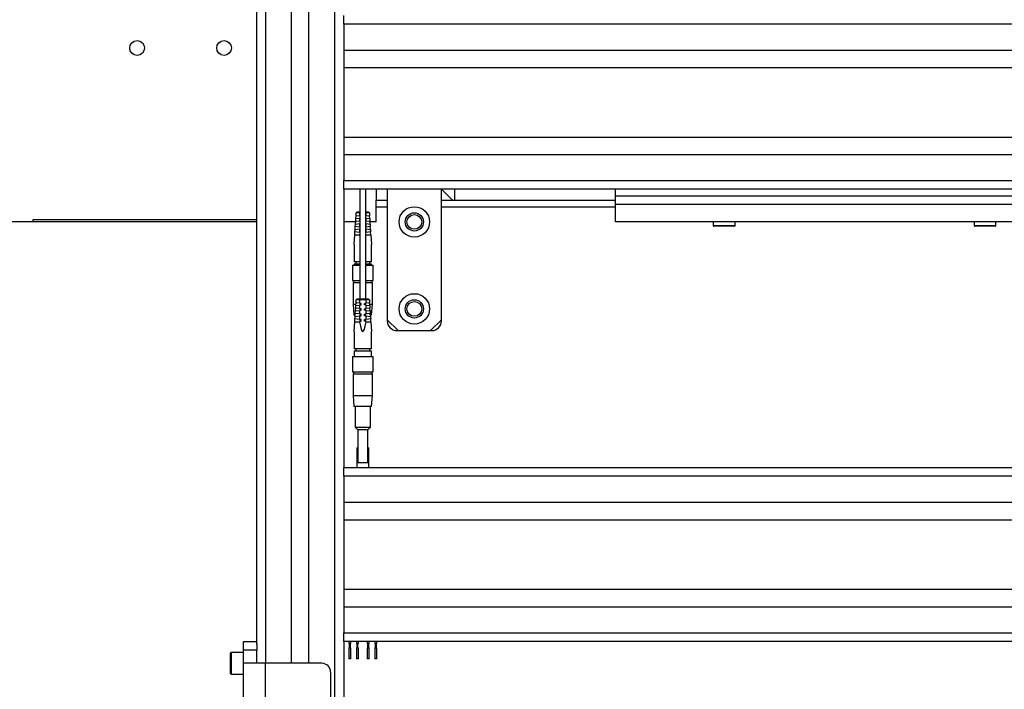
# Model space of a CAD drawing. Units: millimetres. Extents: x 20 to 416, y 10 to 287.
# Drawn here: x 154 to 163, y 252 to 258 of the extents above; entities that cross this region are included whole.
import ezdxf

# ---------------------------------------------------------------- set-up
doc = ezdxf.new("R2010")
doc.units = ezdxf.units.MM
doc.styles.add('SLDTEXTSTYLE0', font='TXT', dxfattribs={"width": 0.605})
doc.dimstyles.new('SLDDIMSTYLE0', dxfattribs={"dimtxt": 3.5, "dimasz": 3.302, "dimexe": 0, "dimexo": 0.0625, "dimgap": 0.875, "dimtad": 1, "dimdec": 3, "dimlfac": 50, "dimrnd": 1e-09, "dimzin": 12, "dimdsep": 46, "dimtxsty": 'SLDTEXTSTYLE0', "dimsah": 1, "dimcen": 0.09, "dimadec": 0, "dimazin": 3, "dimtfac": 1, "dimtdec": 3, "dimtofl": 0, "dimtmove": 0, "dimatfit": 3, "dimfxl": 1, "dimfrac": 2, "dimtolj": 1, "dimtzin": 12, "dimarcsym": 0})

# ---------------------------------------------------------------- blocks, each defined once
blk = doc.blocks.new('_D_2')
at = {"color": 7, "linetype": 'Continuous', "lineweight": 0}
for p, q in [((184.5443, 260.4527), (206.9499, 260.4527)), ((205.9499, 245.6727), (205.9499, 260.4527)), ((185.0945, 245.6727), (206.9499, 245.6727)), ((205.9499, 245.6727), (205.9499, 209.7558))]:
    blk.add_line(p, q, dxfattribs=at)
at = {"color": 7, "linetype": 'Continuous', "lineweight": 18}
for points in [[(205.9499, 260.4527), (205.4419, 257.1507), (206.4579, 257.1507)], [(205.9499, 245.6727), (206.4579, 248.9747), (205.4419, 248.9747)]]:
    blk.add_solid(points, dxfattribs=at)
at = {"color": 7, "linetype": 'Continuous', "lineweight": 18, "char_height": 3.5, "attachment_point": 1, "rotation": 90, "style": 'SLDTEXTSTYLE0'}
for s, insert in [('running height', (201.4381, 217.4266)), ('739', (201.4381, 209.7558))]:
    blk.add_mtext(s, dxfattribs=dict(at, insert=insert))

msp = doc.modelspace()

# ---------------------------------------------------------------- linework, layer by layer
at = {"color": 7, "linetype": 'Continuous', "lineweight": 25}
for p, q in [((156.593501, 252.305568), (156.593501, 258.432653)), ((156.912501, 252.132653), (156.912501, 258.432653)), ((157.074501, 252.132653), (157.074501, 258.432653)), ((157.393501, 258.012653), (157.393501, 258.092653)), ((183.593501, 258.012653), (157.393501, 258.012653)), ((157.393501, 258.012653), (157.393501, 257.773653)), ((157.393501, 257.773653), (157.393501, 257.611653)), ((157.393501, 257.773653), (183.593501, 257.773653)), ((157.393501, 257.611653), (183.593501, 257.611653)), ((157.393501, 257.611653), (157.393501, 256.973653)), ((157.393501, 256.973653), (157.393501, 256.811653)), ((157.393501, 256.973653), (183.593501, 256.973653)), ((157.393501, 256.811653), (157.393501, 256.572653)), ((157.393501, 256.811653), (183.593501, 256.811653)), ((157.393501, 256.492653), (157.393501, 256.572653)), ((157.393501, 256.572653), (183.593501, 256.572653)), ((157.393501, 256.492653), (157.393501, 253.932653)), ((183.593501, 256.492653), (157.393501, 256.492653)), ((157.541492, 256.492653), (157.541491, 256.284753)), ((157.541501, 256.492653), (157.541501, 255.484753)), ((157.597501, 255.484753), (157.597501, 256.492653)), ((157.693501, 256.492653), (157.693501, 256.392653)), ((157.793501, 256.492653), (157.793501, 255.292653)), ((158.393501, 256.392653), (158.293501, 256.492653)), ((158.293501, 255.292653), (158.293501, 256.492653)), ((158.413501, 256.492653), (158.413501, 256.392653)), ((159.893501, 256.432653), (159.893501, 256.492653)), ((157.693501, 256.392653), (157.793501, 256.392653)), ((157.693501, 256.332653), (157.693501, 256.392653)), ((158.293501, 256.392653), (159.893501, 256.392653)), ((159.893501, 256.352653), (159.893501, 256.432653)), ((157.693501, 256.332653), (157.793501, 256.332653)), ((157.693501, 256.192653), (157.693501, 256.332653)), ((159.893501, 256.192653), (159.893501, 256.352653)), ((181.093501, 256.352653), (159.893501, 256.352653)), ((156.593501, 256.212653), (154.533501, 256.212653)), ((154.533501, 256.212653), (154.533501, 256.192653)), ((157.503842, 256.200013), (157.50542, 256.223684)), ((157.50542, 256.223684), (157.507148, 256.249613)), ((157.50542, 256.223684), (157.537826, 256.227611)), ((157.507148, 256.249613), (157.508862, 256.275318)), ((157.537704, 256.245909), (157.507148, 256.249613)), ((157.537537, 256.275318), (157.508862, 256.275318)), ((157.508869, 256.275418), (157.518847, 256.284753)), ((157.518847, 256.284753), (157.54011, 256.284753)), ((157.541501, 256.245448), (157.537704, 256.245909)), ((157.541501, 256.275418), (157.537752, 256.275418)), ((157.537826, 256.227611), (157.541501, 256.228057)), ((157.54011, 256.284753), (157.541501, 256.284753)), ((157.597501, 256.284753), (157.598872, 256.284753)), ((157.60123, 256.275418), (157.597501, 256.275418)), ((157.597501, 256.245451), (157.601278, 256.245909)), ((157.601156, 256.227611), (157.597501, 256.228054)), ((157.598872, 256.284753), (157.620136, 256.284753)), ((157.601156, 256.227611), (157.633562, 256.223683)), ((157.631834, 256.249612), (157.601278, 256.245909)), ((157.63012, 256.275318), (157.601445, 256.275318)), ((157.620136, 256.284753), (157.630113, 256.275418)), ((157.63012, 256.275318), (157.631834, 256.249612)), ((157.633562, 256.223683), (157.631834, 256.249612)), ((157.633562, 256.223683), (157.63514, 256.200013)), ((156.593501, 256.192653), (154.293501, 256.192653)), ((157.503351, 256.192653), (157.393501, 256.192653)), ((157.497228, 256.100815), (157.498699, 256.122869)), ((157.498699, 256.122869), (157.500535, 256.150414)), ((157.498699, 256.122869), (157.538734, 256.127722)), ((157.500535, 256.150414), (157.502059, 256.173276)), ((157.538538, 256.145808), (157.500535, 256.150414)), ((157.502059, 256.173276), (157.503842, 256.200013)), ((157.502059, 256.173276), (157.538227, 256.17766)), ((157.538069, 256.195865), (157.503842, 256.200013)), ((157.541501, 256.195448), (157.538069, 256.195865)), ((157.538227, 256.17766), (157.541501, 256.178057)), ((157.541501, 256.145448), (157.538538, 256.145808)), ((157.538734, 256.127722), (157.541501, 256.128057)), ((157.597501, 256.195451), (157.600913, 256.195864)), ((157.600755, 256.17766), (157.597501, 256.178054)), ((157.597501, 256.145451), (157.600444, 256.145808)), ((157.600248, 256.127721), (157.597501, 256.128054)), ((157.600248, 256.127721), (157.640283, 256.122869)), ((157.638447, 256.150414), (157.600444, 256.145808)), ((157.600755, 256.17766), (157.636923, 256.173276)), ((157.63514, 256.200013), (157.600913, 256.195864)), ((157.636923, 256.173276), (157.63514, 256.200013)), ((157.693501, 256.192653), (157.635631, 256.192653)), ((157.636923, 256.173276), (157.638447, 256.150414)), ((157.640283, 256.122869), (157.638447, 256.150414)), ((157.640283, 256.122869), (157.641753, 256.100815)), ((169.609501, 256.192653), (159.893501, 256.192653)), ((160.793501, 256.192653), (160.793501, 256.158653)), ((160.987501, 256.152653), (160.799501, 256.152653)), ((160.993501, 256.158653), (160.993501, 256.192653)), ((163.193501, 256.192653), (163.193501, 256.158653)), ((163.387501, 256.152653), (163.199501, 256.152653)), ((163.393501, 256.158653), (163.393501, 256.192653)), ((157.48949, 255.984753), (157.495338, 256.072462)), ((157.495338, 256.072462), (157.497228, 256.100815)), ((157.495338, 256.072462), (157.49774, 256.072753)), ((157.539116, 256.095738), (157.497228, 256.100815)), ((157.49774, 256.072753), (157.539351, 256.077796)), ((157.541501, 256.095448), (157.539116, 256.095738)), ((157.539351, 256.077796), (157.541501, 256.078057)), ((157.597501, 256.095451), (157.599865, 256.095737)), ((157.59963, 256.077796), (157.597501, 256.078054)), ((157.599561, 256.072753), (157.641241, 256.072752)), ((157.59963, 256.077796), (157.641241, 256.072752)), ((157.641753, 256.100815), (157.599865, 256.095737)), ((157.641241, 256.072752), (157.643643, 256.072461)), ((157.643643, 256.072461), (157.641753, 256.100815)), ((157.643643, 256.072461), (157.64949, 255.984752)), ((157.48949, 255.984753), (157.48949, 255.824753)), ((157.64949, 255.824752), (157.64949, 255.984752)), ((157.47349, 255.794753), (157.47349, 255.654753)), ((157.47349, 255.794753), (157.541501, 255.794753)), ((157.541501, 255.824753), (157.48949, 255.824753)), ((157.48949, 255.804753), (157.48949, 255.794753)), ((157.541501, 255.804753), (157.48949, 255.804753)), ((157.50449, 255.824753), (157.50449, 255.804753)), ((157.64949, 255.824752), (157.597501, 255.824753)), ((157.64949, 255.804752), (157.597501, 255.804753)), ((157.597501, 255.794753), (157.66549, 255.794752)), ((157.63449, 255.804752), (157.63449, 255.824752)), ((157.64949, 255.794752), (157.64949, 255.804752)), ((157.66549, 255.654752), (157.66549, 255.794752)), ((157.47349, 255.654753), (157.541501, 255.654753)), ((157.47949, 255.634753), (157.479489, 255.434753)), ((157.47949, 255.634753), (157.541501, 255.634753)), ((157.48449, 255.654753), (157.48449, 255.634753)), ((157.597501, 255.654753), (157.66549, 255.654752)), ((157.597501, 255.634753), (157.65949, 255.634752)), ((157.65449, 255.634752), (157.65449, 255.654752)), ((157.659489, 255.434752), (157.65949, 255.634752)), ((157.508879, 255.475418), (157.518857, 255.484753)), ((157.518857, 255.484753), (157.54012, 255.484753)), ((157.54012, 255.484753), (157.598882, 255.484753)), ((157.598882, 255.484753), (157.620146, 255.484753)), ((157.620146, 255.484753), (157.630124, 255.475418)), ((157.479489, 255.434753), (157.488238, 255.334753)), ((157.479489, 255.434753), (157.506168, 255.434753)), ((157.502069, 255.373276), (157.503852, 255.400013)), ((157.503852, 255.400013), (157.50543, 255.423683)), ((157.538079, 255.395864), (157.503852, 255.400013)), ((157.50543, 255.423683), (157.507159, 255.449612)), ((157.50543, 255.423683), (157.537836, 255.427611)), ((157.507159, 255.449612), (157.508872, 255.475318)), ((157.537714, 255.445909), (157.507159, 255.449612)), ((157.537548, 255.475318), (157.508872, 255.475318)), ((157.555501, 255.443753), (157.537714, 255.445909)), ((157.60124, 255.475418), (157.537763, 255.475418)), ((157.537836, 255.427611), (157.555501, 255.429753)), ((157.555501, 255.393753), (157.538079, 255.395864)), ((157.544203, 255.428383), (157.544203, 255.445122)), ((157.544203, 255.378383), (157.544203, 255.395122)), ((157.555501, 255.429753), (157.555501, 255.443753)), ((157.555501, 255.379753), (157.555501, 255.393753)), ((157.583501, 255.443753), (157.601288, 255.445909)), ((157.583501, 255.429753), (157.583501, 255.443753)), ((157.601167, 255.427611), (157.583501, 255.429753)), ((157.583501, 255.393753), (157.600924, 255.395864)), ((157.583501, 255.379753), (157.583501, 255.393753)), ((157.594799, 255.445122), (157.594799, 255.428383)), ((157.594799, 255.395122), (157.594799, 255.378383)), ((157.635151, 255.400013), (157.600924, 255.395864)), ((157.601167, 255.427611), (157.633573, 255.423683)), ((157.631844, 255.449612), (157.601288, 255.445909)), ((157.63013, 255.475318), (157.601455, 255.475318)), ((157.63013, 255.475318), (157.631844, 255.449612)), ((157.633573, 255.423683), (157.631844, 255.449612)), ((157.632835, 255.434752), (157.659489, 255.434752)), ((157.633573, 255.423683), (157.635151, 255.400013)), ((157.636933, 255.373276), (157.635151, 255.400013)), ((157.65074, 255.334752), (157.659489, 255.434752)), ((157.499489, 255.334753), (157.488238, 255.334753)), ((157.497239, 255.300815), (157.498709, 255.322869)), ((157.498709, 255.322869), (157.500545, 255.350414)), ((157.498709, 255.322869), (157.538744, 255.327721)), ((157.499489, 255.334753), (157.499489, 255.334569)), ((157.500545, 255.350414), (157.502069, 255.373276)), ((157.538548, 255.345807), (157.500545, 255.350414)), ((157.502069, 255.373276), (157.538237, 255.37766)), ((157.538237, 255.37766), (157.555501, 255.379753)), ((157.555501, 255.343753), (157.538548, 255.345807)), ((157.538744, 255.327721), (157.555501, 255.329753)), ((157.544203, 255.328383), (157.544203, 255.345122)), ((157.555501, 255.329753), (157.555501, 255.343753)), ((157.600765, 255.37766), (157.583501, 255.379753)), ((157.583501, 255.343753), (157.600455, 255.345807)), ((157.583501, 255.329753), (157.583501, 255.343753)), ((157.600258, 255.327721), (157.583501, 255.329753)), ((157.594799, 255.345122), (157.594799, 255.328383)), ((157.600258, 255.327721), (157.640294, 255.322869)), ((157.638457, 255.350414), (157.600455, 255.345807)), ((157.600765, 255.37766), (157.636933, 255.373276)), ((157.636933, 255.373276), (157.638457, 255.350414)), ((157.640294, 255.322869), (157.638457, 255.350414)), ((157.65074, 255.334752), (157.639489, 255.334752)), ((157.640294, 255.322869), (157.641764, 255.300815)), ((157.489501, 255.184753), (157.495349, 255.272461)), ((157.495349, 255.272461), (157.497239, 255.300815)), ((157.495349, 255.272461), (157.49775, 255.272752)), ((157.539127, 255.295737), (157.497239, 255.300815)), ((157.49775, 255.272752), (157.539362, 255.277796)), ((157.555501, 255.293753), (157.539127, 255.295737)), ((157.539362, 255.277796), (157.555501, 255.279753)), ((157.544203, 255.278383), (157.544203, 255.295122)), ((157.555501, 255.279753), (157.555501, 255.293753)), ((157.583501, 255.293753), (157.599876, 255.295737)), ((157.583501, 255.279753), (157.583501, 255.293753)), ((157.599641, 255.277796), (157.583501, 255.279753)), ((157.594799, 255.295122), (157.594799, 255.278383)), ((157.599572, 255.272753), (157.641252, 255.272753)), ((157.599641, 255.277796), (157.641252, 255.272752)), ((157.641764, 255.300815), (157.599876, 255.295737)), ((157.641252, 255.272752), (157.643654, 255.272461)), ((157.643654, 255.272461), (157.641764, 255.300815)), ((157.643654, 255.272461), (157.649501, 255.184753)), ((157.793501, 255.292653), (157.793501, 255.282653)), ((157.793501, 255.292653), (157.893501, 255.192653)), ((158.193501, 255.192653), (158.293501, 255.292653)), ((158.293501, 255.282653), (158.293501, 255.292653)), ((157.489501, 255.184753), (157.489501, 255.024753)), ((157.649501, 255.024753), (157.649501, 255.184753)), ((157.883501, 255.192653), (157.893501, 255.192653)), ((157.893501, 255.192653), (158.193501, 255.192653)), ((158.193501, 255.192653), (158.203501, 255.192653)), ((157.473501, 254.954753), (157.473501, 254.814753)), ((157.473501, 254.954753), (157.609036, 254.954753)), ((157.649501, 255.024753), (157.489501, 255.024753)), ((157.489501, 255.004753), (157.489501, 254.954753)), ((157.569501, 255.004753), (157.489501, 255.004753)), ((157.504501, 255.024753), (157.504501, 255.004753)), ((157.649501, 255.004753), (157.569501, 255.004753)), ((157.609036, 254.954753), (157.665501, 254.954753)), ((157.634501, 255.004753), (157.634501, 255.024753)), ((157.649501, 254.954753), (157.649501, 255.004753)), ((157.665501, 254.814753), (157.665501, 254.954753)), ((157.473501, 254.814753), (157.609036, 254.814753)), ((157.479501, 254.794753), (157.479501, 254.594753)), ((157.479501, 254.794753), (157.606565, 254.794753)), ((157.484501, 254.814753), (157.484501, 254.794753)), ((157.606565, 254.794753), (157.659501, 254.794753)), ((157.609036, 254.814753), (157.665501, 254.814753)), ((157.654501, 254.794753), (157.654501, 254.814753)), ((157.659501, 254.594753), (157.659501, 254.794753)), ((157.479501, 254.594753), (157.48825, 254.494753)), ((157.479501, 254.594753), (157.606565, 254.594753)), ((157.606565, 254.594753), (157.659501, 254.594753)), ((157.650752, 254.494753), (157.659501, 254.594753)), ((157.602962, 254.494753), (157.48825, 254.494753)), ((157.499501, 254.494753), (157.499501, 254.304753)), ((157.650752, 254.494753), (157.602962, 254.494753)), ((157.639501, 254.304753), (157.639501, 254.494753)), ((157.499501, 254.304753), (157.524501, 254.279753)), ((157.499501, 254.304753), (157.598329, 254.304753)), ((157.524487, 254.279767), (157.524486, 254.114753)), ((157.524501, 254.279753), (157.524501, 253.979753)), ((157.588033, 254.279753), (157.524501, 254.279753)), ((157.614501, 254.279753), (157.588033, 254.279753)), ((157.598329, 254.304753), (157.639501, 254.304753)), ((157.614501, 254.279753), (157.639501, 254.304753)), ((157.614501, 253.979753), (157.614501, 254.279753)), ((157.514486, 254.114753), (157.514486, 253.932653)), ((157.514486, 254.114753), (157.524486, 254.114753)), ((157.614486, 254.114753), (157.624486, 254.114753)), ((157.624486, 253.979753), (157.624486, 254.114753)), ((157.514501, 253.979753), (157.514501, 253.932653)), ((157.514501, 253.979753), (157.592152, 253.979753)), ((157.592152, 253.979753), (157.624501, 253.979753)), ((157.624501, 253.932653), (157.624501, 253.979753)), ((157.393501, 253.932653), (169.195501, 253.932653)), ((157.393501, 253.852653), (157.393501, 253.932653)), ((157.393501, 253.852653), (157.393501, 253.613653)), ((157.393501, 253.613653), (157.393501, 253.451653)), ((157.393501, 253.613653), (169.195501, 253.613653)), ((157.393501, 253.451653), (169.195501, 253.451653)), ((157.393501, 253.451653), (157.393501, 252.813653)), ((157.393501, 252.813653), (157.393501, 252.651653)), ((157.393501, 252.813653), (169.195501, 252.813653)), ((157.393501, 252.651653), (169.195501, 252.651653)), ((157.393501, 252.651653), (157.393501, 252.412653)), ((157.393501, 252.332653), (157.393501, 252.412653)), ((157.393501, 252.412653), (183.593501, 252.412653)), ((156.473501, 252.332653), (156.593501, 252.332653)), ((156.473501, 252.252653), (156.473501, 252.332653)), ((157.393501, 252.332653), (157.393501, 249.112653)), ((183.593501, 252.332653), (157.393501, 252.332653)), ((157.439842, 252.332653), (157.439842, 252.314753)), ((157.439842, 252.314753), (157.459842, 252.314753)), ((157.444842, 252.314753), (157.444842, 252.274753)), ((157.454842, 252.274753), (157.454842, 252.314753)), ((157.459842, 252.314753), (157.459842, 252.332653)), ((157.510082, 252.332653), (157.510082, 252.314753)), ((157.510082, 252.314753), (157.530082, 252.314753)), ((157.515082, 252.314753), (157.515082, 252.274753)), ((157.525082, 252.274753), (157.525082, 252.314753)), ((157.530082, 252.314753), (157.530082, 252.332653)), ((157.60892, 252.332653), (157.60892, 252.314753)), ((157.60892, 252.314753), (157.623038, 252.314753)), ((157.61392, 252.314753), (157.61392, 252.274753)), ((157.623038, 252.314753), (157.62892, 252.314753)), ((157.62392, 252.274753), (157.62392, 252.314753)), ((157.62892, 252.314753), (157.62892, 252.332653)), ((157.67916, 252.332653), (157.67916, 252.314753)), ((157.67916, 252.314753), (157.69916, 252.314753)), ((157.68416, 252.314753), (157.68416, 252.274753)), ((157.69416, 252.274753), (157.69416, 252.314753)), ((157.69916, 252.314753), (157.69916, 252.332653)), ((156.353501, 252.038653), (156.353501, 252.226653)), ((156.473501, 252.232653), (156.359501, 252.232653)), ((156.593501, 252.252653), (156.473501, 252.252653)), ((156.473501, 252.132653), (156.473501, 252.252653)), ((156.593501, 252.305568), (156.593501, 252.252653)), ((156.593501, 252.132653), (156.593501, 252.252653)), ((157.439842, 252.274753), (157.439842, 252.174753)), ((157.439842, 252.274753), (157.459842, 252.274753)), ((157.459842, 252.174753), (157.459842, 252.274753)), ((157.510082, 252.274753), (157.510082, 252.174753)), ((157.510082, 252.274753), (157.530082, 252.274753)), ((157.530082, 252.174753), (157.530082, 252.274753)), ((157.60892, 252.274753), (157.60892, 252.174753)), ((157.60892, 252.274753), (157.623038, 252.274753)), ((157.623038, 252.274753), (157.62892, 252.274753)), ((157.62892, 252.174753), (157.62892, 252.274753)), ((157.67916, 252.274753), (157.67916, 252.174753)), ((157.67916, 252.274753), (157.69916, 252.274753)), ((157.69916, 252.174753), (157.69916, 252.274753)), ((156.673501, 252.132653), (156.473501, 252.132653)), ((156.473501, 248.832653), (156.473501, 252.132653)), ((156.673501, 248.832653), (156.673501, 252.132653)), ((157.193501, 252.132653), (156.673501, 252.132653)), ((157.459842, 252.174753), (157.439842, 252.174753)), ((157.524201, 252.174753), (157.510082, 252.174753)), ((157.530082, 252.174753), (157.524201, 252.174753)), ((157.62892, 252.174753), (157.60892, 252.174753)), ((157.679189, 252.174753), (157.67916, 252.174753)), ((157.69916, 252.174753), (157.679189, 252.174753)), ((157.273501, 252.052653), (157.273501, 249.26579)), ((156.359501, 252.032653), (156.473501, 252.032653))]:
    msp.add_line(p, q, dxfattribs=at)
at = {"color": 8, "linetype": 'Continuous', "lineweight": 25}
for p, q in [((156.673501, 258.432653), (156.673501, 252.132653)), ((157.313501, 249.192653), (157.313501, 258.432653)), ((159.893501, 256.432653), (169.658501, 256.432653)), ((158.293501, 256.332653), (159.893501, 256.332653)), ((160.793501, 256.158653), (160.993501, 256.158653)), ((163.193501, 256.158653), (163.393501, 256.158653)), ((169.195501, 253.852653), (157.393501, 253.852653)), ((156.359501, 252.232653), (156.359501, 252.032653))]:
    msp.add_line(p, q, dxfattribs=at)
at = {"color": 7, "linetype": 'Continuous', "lineweight": 25, "flags": 128}
for points in [[(157.49774, 256.072753), (157.501249, 256.072753), (157.505321, 256.072753), (157.509923, 256.072753), (157.515017, 256.072753), (157.520562, 256.072753), (157.52651, 256.072753), (157.532814, 256.072753), (157.53942, 256.072753)], [(157.49775, 255.272752), (157.501259, 255.272752), (157.505331, 255.272752), (157.509934, 255.272752), (157.515028, 255.272752), (157.520572, 255.272752), (157.526521, 255.272752), (157.532824, 255.272752), (157.539431, 255.272753)]]:
    msp.add_lwpolyline(points, dxfattribs=at)
at = {"color": 7, "linetype": 'Continuous', "lineweight": 25}
for centre, radius in [((155.493501, 257.792653), 0.068), ((156.293501, 257.792653), 0.068), ((158.043501, 256.192653), 0.14), ((158.043501, 256.192653), 0.084), ((158.043501, 256.192653), 0.068), ((158.043501, 255.392653), 0.14), ((158.043501, 255.392653), 0.084), ((158.043501, 255.392653), 0.068)]:
    msp.add_circle(centre, radius, dxfattribs=at)
for centre, radius, start, end in [((160.799501, 256.158653), 0.006, 180, 270), ((160.987501, 256.158653), 0.006, 270, 0), ((163.199501, 256.158653), 0.006, 180, 270), ((163.387501, 256.158653), 0.006, 270, 0), ((157.883501, 255.282653), 0.09, 180, 270), ((158.203501, 255.282653), 0.09, 270, 0), ((156.359501, 252.226653), 0.006, 90, 180), ((157.193501, 252.052653), 0.08, 0, 90), ((156.359501, 252.038653), 0.006, 180, 270)]:
    msp.add_arc(centre, radius, start, end, dxfattribs=at)
for centre, major_axis, ratio, start_param, end_param in [((157.569491, 256.406436), (0.000002, 0.916684), 0.03522013, 1.71432436, 1.74682182), ((157.56949, 255.940377), (0.000001, 0.395711), 0.15073638, 0.51504385, 0.56107959), ((157.569491, 256.406436), (0.000002, 0.916684), 0.03522013, 1.76713344, 1.80257655), ((157.56949, 255.940377), (0.000001, 0.395711), 0.15073638, 5.72210571, 5.76814146), ((157.569491, 256.406436), (0.000002, 0.916684), 0.03522013, 4.48060875, 4.51605187), ((157.569491, 256.406436), (0.000002, 0.916684), 0.03522013, 4.53636349, 4.56886095), ((157.569491, 256.406436), (0.000002, 0.916684), 0.03522013, 1.82303199, 1.85909025), ((157.569491, 256.406436), (0.000002, 0.916684), 0.03522013, 1.87973416, 1.9165841), ((157.569491, 256.406436), (0.000002, 0.916684), 0.03522013, 4.36660121, 4.40345115), ((157.569491, 256.406436), (0.000002, 0.916684), 0.03522013, 4.42409505, 4.46015331), ((157.569491, 256.406436), (0.000002, 0.916684), 0.03522013, 1.9374673, 1.94336792), ((157.569493, 257.184753), (0.000003, 1.2), 0.06666667, 2.75624195, 2.78416294), ((157.569493, 257.184753), (0.000003, 1.2), 0.06666667, 3.49930515, 3.52694335), ((157.569491, 256.406436), (0.000002, 0.916684), 0.03522013, 4.33981739, 4.345718), ((157.569501, 255.140377), (0, 0.395711), 0.15073638, 0.51504385, 0.56107959), ((157.569501, 255.140377), (0, 0.395711), 0.15073638, 5.72210571, 5.76814146), ((157.569501, 255.606436), (0, 0.916684), 0.03522013, 1.71432436, 1.74682182), ((157.569501, 255.606436), (0, 0.916684), 0.03522013, 1.76713344, 1.80257655), ((157.569501, 255.606436), (0, 0.916684), 0.03522013, 4.48060875, 4.51605187), ((157.569501, 255.606436), (0, 0.916684), 0.03522013, 4.53636349, 4.56886095), ((157.569501, 255.606436), (0, 0.916684), 0.03522013, 1.82303199, 1.85909025), ((157.569501, 255.606436), (0, 0.916684), 0.03522013, 1.87973416, 1.9165841), ((157.569501, 255.606436), (0, 0.916684), 0.03522013, 4.36660121, 4.40345115), ((157.569501, 255.606436), (0, 0.916684), 0.03522013, 4.42409505, 4.46015331), ((157.569501, 255.606436), (0, 0.916684), 0.03522013, 1.9374673, 1.94336792), ((157.569501, 256.384753), (0, 1.2), 0.06666667, 2.75624195, 3.52694335), ((157.569501, 255.606436), (0, 0.916684), 0.03522013, 4.33981739, 4.345718)]:
    msp.add_ellipse(centre, major_axis=major_axis, ratio=ratio, start_param=start_param, end_param=end_param, dxfattribs=at)
for points in [[(157.508862, 256.275318), (157.508863, 256.275337), (157.508866, 256.27537), (157.508868, 256.275403), (157.508869, 256.275418)], [(157.537752, 256.275418), (157.537712, 256.275399), (157.537641, 256.275366), (157.537569, 256.275333), (157.537537, 256.275318)], [(157.601445, 256.275318), (157.601405, 256.275336), (157.601333, 256.27537), (157.601261, 256.275403), (157.60123, 256.275418)], [(157.630113, 256.275418), (157.630115, 256.275399), (157.630117, 256.275366), (157.630119, 256.275332), (157.63012, 256.275318)], [(157.508872, 255.475318), (157.508874, 255.475336), (157.508876, 255.47537), (157.508878, 255.475403), (157.508879, 255.475418)], [(157.537763, 255.475418), (157.537722, 255.475399), (157.537651, 255.475366), (157.537579, 255.475332), (157.537548, 255.475318)], [(157.601455, 255.475318), (157.601415, 255.475336), (157.601343, 255.47537), (157.601272, 255.475403), (157.60124, 255.475418)], [(157.630124, 255.475418), (157.630125, 255.475399), (157.630127, 255.475366), (157.630129, 255.475332), (157.63013, 255.475318)]]:
    msp.add_open_spline(points, degree=3, knots=[0, 0, 0, 0, 0.56, 1, 1, 1, 1], dxfattribs=at)

# ---------------------------------------------------------------- dimensions: what is measured, and where the dimension line sits
at = {"color": 7, "linetype": 'Continuous', "lineweight": 18}
dim = msp.add_linear_dim(base=(205.949885, 260.452653), p1=(185.093501, 245.672653), p2=(148.893501, 260.452653), angle=90, text='<> running height', dimstyle='SLDDIMSTYLE0', dxfattribs=at)
dim.commit()
dim.dimension.update_dxf_attribs({"geometry": '_D_2', "text_midpoint": (205.949885, 226.089141), "dimtype": 160})

doc.saveas('drawing.dxf')
